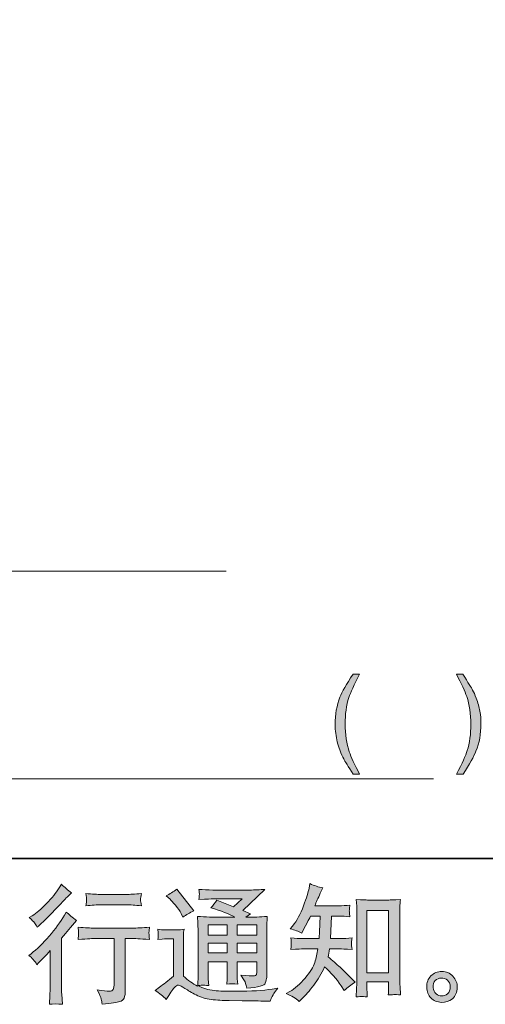
# Model space of a CAD drawing. Units: inches. Extents: x -258 to 1937, y -514 to 1101.
# Drawn here: x 1386 to 1588, y -514 to -86 of the extents above; entities that cross this region are included whole.
import ezdxf

# ---------------------------------------------------------------- set-up
doc = ezdxf.new("R2010")
doc.units = ezdxf.units.IN
doc.header["$MEASUREMENT"] = 0
doc.layers.add('图层 1', color=7, linetype='Continuous')

msp = doc.modelspace()

# ---------------------------------------------------------------- hatches: boundary and pattern name
at = {"layer": '图层 1'}
h = msp.add_hatch(color=7, dxfattribs=at)
h.dxf.hatch_style = 2
edge = h.paths.add_edge_path()
edge.add_spline(control_points=[(1533.39, -370.36), (1531.02, -374.98), (1529.49, -378.39), (1528.8, -380.57), (1527.72, -383.89), (1527.19, -387.73), (1527.19, -392.08), (1527.19, -396.49), (1527.79, -400.51), (1529.01, -404.14), (1529.76, -406.4), (1531.25, -409.62), (1533.46, -413.84), (1533.46, -413.84), (1530.69, -413.84), (1530.69, -413.84), (1528.47, -410.38), (1527.1, -408.18), (1526.57, -407.22), (1526.05, -406.27), (1525.46, -404.96), (1524.84, -403.32), (1523.99, -401.08), (1523.41, -398.69), (1523.08, -396.14), (1522.9, -394.81), (1522.82, -393.56), (1522.82, -392.36), (1522.82, -387.88), (1523.53, -383.87), (1524.95, -380.37), (1525.86, -378.13), (1527.74, -374.8), (1530.62, -370.36), (1530.62, -370.36), (1533.39, -370.36), (1533.39, -370.36)], knot_values=[0, 0, 0, 0, 1, 1, 1, 2, 2, 2, 3, 3, 3, 4, 4, 4, 5, 5, 5, 6, 6, 6, 7, 7, 7, 8, 8, 8, 9, 9, 9, 10, 10, 10, 11, 11, 11, 12, 12, 12, 12], degree=3, periodic=0)
h = msp.add_hatch(color=7, dxfattribs=at)
h.dxf.hatch_style = 2
edge = h.paths.add_edge_path()
edge.add_spline(control_points=[(1578.44, -413.84), (1581.3, -409.44), (1583.17, -406.1), (1584.07, -403.85), (1585.52, -400.33), (1586.23, -396.33), (1586.23, -391.83), (1586.23, -390.12), (1586.09, -388.33), (1585.78, -386.49), (1585.45, -384.63), (1584.94, -382.76), (1584.21, -380.86), (1583.63, -379.33), (1583.1, -378.13), (1582.61, -377.26), (1582.12, -376.38), (1580.7, -374.09), (1578.37, -370.36), (1578.37, -370.36), (1575.6, -370.36), (1575.6, -370.36), (1577.8, -374.56), (1579.29, -377.8), (1580.04, -380.04), (1581.26, -383.69), (1581.86, -387.69), (1581.86, -392.08), (1581.86, -396.47), (1581.33, -400.3), (1580.3, -403.56), (1579.6, -405.7), (1578.06, -409.13), (1575.67, -413.84), (1575.67, -413.84), (1578.44, -413.84), (1578.44, -413.84)], knot_values=[0, 0, 0, 0, 1, 1, 1, 2, 2, 2, 3, 3, 3, 4, 4, 4, 5, 5, 5, 6, 6, 6, 7, 7, 7, 8, 8, 8, 9, 9, 9, 10, 10, 10, 11, 11, 11, 12, 12, 12, 12], degree=3, periodic=0)
h = msp.add_hatch(color=7, dxfattribs=at)
h.dxf.hatch_style = 2
edge = h.paths.add_edge_path()
edge.add_spline(control_points=[(1393.17, -496.65), (1393.17, -496.65), (1393.88, -495.88), (1393.88, -495.88), (1393.88, -495.88), (1396.61, -493.04), (1396.61, -493.04), (1397.12, -492.5), (1397.91, -491.64), (1398.96, -490.48), (1398.96, -490.48), (1398.96, -505.88), (1398.96, -505.88), (1398.96, -506.79), (1398.93, -507.85), (1398.85, -509.05), (1398.78, -510.25), (1398.69, -511.85), (1398.58, -513.86), (1400.11, -513.64), (1402.02, -513.64), (1404.28, -513.86), (1404.28, -513.86), (1403.95, -509.43), (1403.95, -509.43), (1403.88, -508.56), (1403.84, -507.37), (1403.84, -505.88), (1403.84, -505.88), (1403.84, -485.07), (1403.84, -485.07), (1403.84, -485.07), (1405.54, -483.1), (1405.54, -483.1), (1405.54, -483.1), (1407.78, -480.53), (1407.78, -480.53), (1407.78, -480.53), (1410.4, -477.47), (1410.4, -477.47), (1408.58, -476.05), (1407.08, -474.81), (1405.92, -473.76), (1405.92, -473.76), (1405.1, -475.18), (1405.1, -475.18), (1403.39, -478.06), (1401.2, -481.06), (1398.53, -484.19), (1395.87, -487.32), (1393.23, -489.89), (1390.6, -491.9), (1390.6, -491.9), (1389.67, -492.61), (1389.67, -492.61), (1391.06, -493.63), (1392.22, -494.97), (1393.17, -496.65)], knot_values=[0, 0, 0, 0, 1, 1, 1, 2, 2, 2, 3, 3, 3, 4, 4, 4, 5, 5, 5, 6, 6, 6, 7, 7, 7, 8, 8, 8, 9, 9, 9, 10, 10, 10, 11, 11, 11, 12, 12, 12, 13, 13, 13, 14, 14, 14, 15, 15, 15, 16, 16, 16, 17, 17, 17, 18, 18, 18, 19, 19, 19, 19], degree=3, periodic=0)
edge = h.paths.add_edge_path()
edge.add_spline(control_points=[(1392.12, -478.46), (1392.46, -478.89), (1392.88, -479.51), (1393.35, -480.31), (1393.35, -480.31), (1394.01, -479.71), (1394.01, -479.71), (1396.67, -477.27), (1399.27, -474.69), (1401.82, -471.97), (1404.37, -469.26), (1405.96, -467.6), (1406.57, -466.98), (1406.57, -466.98), (1408.21, -465.4), (1408.21, -465.4), (1406.65, -464.23), (1405.19, -462.99), (1403.84, -461.68), (1403.84, -461.68), (1402.86, -463.27), (1402.86, -463.27), (1401.51, -465.42), (1399.67, -467.69), (1397.34, -470.1), (1395.01, -472.5), (1392.92, -474.27), (1391.06, -475.4), (1391.06, -475.4), (1389.8, -476.16), (1389.8, -476.16), (1391, -477.25), (1391.77, -478.02), (1392.12, -478.46)], knot_values=[0, 0, 0, 0, 1, 1, 1, 2, 2, 2, 3, 3, 3, 4, 4, 4, 5, 5, 5, 6, 6, 6, 7, 7, 7, 8, 8, 8, 9, 9, 9, 10, 10, 10, 11, 11, 11, 11], degree=3, periodic=0)
edge = h.paths.add_edge_path()
edge.add_spline(control_points=[(1411.09, -480.35), (1411.09, -480.35), (1411.31, -482.15), (1411.31, -482.15), (1411.31, -482.24), (1411.29, -482.52), (1411.27, -482.95), (1411.25, -483.39), (1411.24, -483.79), (1411.22, -484.14), (1411.2, -484.48), (1411.16, -485.01), (1411.09, -485.69), (1415.57, -485.39), (1417.9, -485.25), (1418.08, -485.25), (1418.08, -485.25), (1426.72, -485.25), (1426.72, -485.25), (1426.72, -485.25), (1426.72, -504.48), (1426.72, -504.48), (1426.72, -505.94), (1426.59, -506.9), (1426.35, -507.39), (1426.11, -507.88), (1425.51, -508.14), (1424.53, -508.14), (1423.55, -508.18), (1421.82, -507.98), (1419.34, -507.54), (1420.4, -509.54), (1421, -510.89), (1421.14, -511.6), (1421.29, -512.31), (1421.4, -513.04), (1421.47, -513.77), (1425.53, -513.33), (1428.06, -512.97), (1429.06, -512.69), (1430.08, -512.42), (1430.76, -511.91), (1431.09, -511.16), (1431.43, -510.42), (1431.6, -509.09), (1431.6, -507.16), (1431.6, -507.16), (1431.6, -485.25), (1431.6, -485.25), (1431.6, -485.25), (1434.66, -485.25), (1434.66, -485.25), (1435.27, -485.25), (1437.77, -485.39), (1442.14, -485.69), (1441.99, -484.14), (1441.9, -483.25), (1441.89, -483.01), (1441.87, -482.79), (1441.89, -482.46), (1441.92, -482.06), (1441.96, -481.66), (1442.03, -481.1), (1442.14, -480.35), (1439.08, -480.6), (1436.57, -480.73), (1434.6, -480.73), (1434.6, -480.73), (1418.08, -480.73), (1418.08, -480.73), (1416.55, -480.73), (1414.22, -480.6), (1411.09, -480.35)], knot_values=[0, 0, 0, 0, 1, 1, 1, 2, 2, 2, 3, 3, 3, 4, 4, 4, 5, 5, 5, 6, 6, 6, 7, 7, 7, 8, 8, 8, 9, 9, 9, 10, 10, 10, 11, 11, 11, 12, 12, 12, 13, 13, 13, 14, 14, 14, 15, 15, 15, 16, 16, 16, 17, 17, 17, 18, 18, 18, 19, 19, 19, 20, 20, 20, 21, 21, 21, 22, 22, 22, 23, 23, 23, 24, 24, 24, 24], degree=3, periodic=0)
edge = h.paths.add_edge_path()
edge.add_spline(control_points=[(1432.03, -466.09), (1432.03, -466.09), (1421.16, -466.09), (1421.16, -466.09), (1419.49, -466.09), (1417.26, -465.96), (1414.5, -465.71), (1414.5, -465.71), (1414.71, -467.44), (1414.71, -467.44), (1414.79, -468), (1414.79, -468.57), (1414.71, -469.13), (1414.64, -469.7), (1414.57, -470.33), (1414.5, -471.04), (1417.08, -470.75), (1419.3, -470.61), (1421.16, -470.61), (1421.16, -470.61), (1432.03, -470.61), (1432.03, -470.61), (1433.74, -470.61), (1435.93, -470.75), (1438.59, -471.04), (1438.59, -471.04), (1438.32, -469.37), (1438.32, -469.37), (1438.24, -469.17), (1438.22, -468.84), (1438.26, -468.35), (1438.26, -467.75), (1438.37, -466.86), (1438.59, -465.71), (1435.71, -465.96), (1433.53, -466.09), (1432.03, -466.09)], knot_values=[0, 0, 0, 0, 1, 1, 1, 2, 2, 2, 3, 3, 3, 4, 4, 4, 5, 5, 5, 6, 6, 6, 7, 7, 7, 8, 8, 8, 9, 9, 9, 10, 10, 10, 11, 11, 11, 12, 12, 12, 12], degree=3, periodic=0)
h = msp.add_hatch(color=7, dxfattribs=at)
h.dxf.hatch_style = 2
edge = h.paths.add_edge_path()
edge.add_spline(control_points=[(1507.24, -512.58), (1507.24, -512.58), (1508.28, -511.6), (1508.28, -511.6), (1509.99, -509.96), (1511.74, -507.94), (1513.53, -505.55), (1515.31, -503.17), (1516.9, -500.53), (1518.28, -497.61), (1520.94, -499.94), (1523.32, -502.68), (1525.44, -505.81), (1525.44, -505.81), (1526.8, -507.88), (1526.8, -507.88), (1528.19, -506.5), (1529.77, -505.28), (1531.55, -504.22), (1531.55, -504.22), (1528.5, -501.22), (1528.5, -501.22), (1528.5, -501.22), (1525, -497.78), (1525, -497.78), (1523.43, -496.32), (1521.68, -494.81), (1519.75, -493.24), (1519.97, -492.22), (1520.17, -491.08), (1520.36, -489.8), (1520.36, -489.8), (1525, -489.8), (1525, -489.8), (1525.51, -489.8), (1527.24, -489.89), (1530.19, -490.07), (1530.01, -488.78), (1529.92, -487.98), (1529.93, -487.69), (1529.95, -487.38), (1529.97, -487.05), (1529.99, -486.69), (1530.01, -486.32), (1530.08, -485.76), (1530.19, -485.01), (1528.33, -485.19), (1526.57, -485.28), (1524.89, -485.28), (1524.89, -485.28), (1520.79, -485.28), (1520.79, -485.28), (1520.79, -485.28), (1521.23, -475.52), (1521.23, -475.52), (1521.23, -475.52), (1524.51, -475.52), (1524.51, -475.52), (1525.96, -475.52), (1527.53, -475.62), (1529.21, -475.8), (1529.21, -475.8), (1529.1, -474.29), (1529.1, -474.29), (1529.02, -473.76), (1528.99, -473.41), (1529.01, -473.27), (1529.02, -473.12), (1529.04, -472.85), (1529.06, -472.45), (1529.08, -472.05), (1529.15, -471.48), (1529.26, -470.73), (1527.55, -470.92), (1525.96, -471.01), (1524.51, -471.01), (1524.51, -471.01), (1514.02, -471.01), (1514.02, -471.01), (1514.64, -469.48), (1515.42, -467.68), (1516.37, -465.6), (1516.37, -465.6), (1517.46, -463.2), (1517.46, -463.2), (1515.6, -462.9), (1513.74, -462.3), (1511.89, -461.39), (1511.89, -461.39), (1511.5, -463.41), (1511.5, -463.41), (1511.18, -465.02), (1510.38, -467.57), (1509.1, -471.08), (1507.83, -474.58), (1506.22, -477.51), (1504.29, -479.84), (1504.29, -479.84), (1503.26, -481.1), (1503.26, -481.1), (1505.19, -481.53), (1506.9, -482.13), (1508.39, -482.9), (1508.39, -482.9), (1508.99, -481.64), (1508.99, -481.64), (1508.99, -481.64), (1510.96, -477.93), (1510.96, -477.93), (1511.21, -477.42), (1511.61, -476.62), (1512.16, -475.52), (1512.16, -475.52), (1516.31, -475.52), (1516.31, -475.52), (1516.31, -475.52), (1516.09, -482.39), (1516.09, -482.39), (1516.06, -482.61), (1515.98, -483.57), (1515.88, -485.28), (1515.88, -485.28), (1508.94, -485.28), (1508.94, -485.28), (1507.23, -485.28), (1505.44, -485.19), (1503.58, -485.01), (1503.69, -486.41), (1503.75, -487.25), (1503.77, -487.51), (1503.78, -487.78), (1503.78, -488.11), (1503.75, -488.51), (1503.71, -488.91), (1503.66, -489.44), (1503.58, -490.07), (1506.53, -489.89), (1508.32, -489.8), (1508.94, -489.8), (1508.94, -489.8), (1515.38, -489.8), (1515.38, -489.8), (1515.02, -491.77), (1514.55, -493.72), (1513.96, -495.65), (1513.38, -497.58), (1512, -499.84), (1509.81, -502.44), (1507.63, -505.04), (1505.39, -507.01), (1503.09, -508.32), (1503.09, -508.32), (1501.56, -509.2), (1501.56, -509.2), (1503.93, -510.22), (1505.82, -511.34), (1507.24, -512.58)], knot_values=[0, 0, 0, 0, 1, 1, 1, 2, 2, 2, 3, 3, 3, 4, 4, 4, 5, 5, 5, 6, 6, 6, 7, 7, 7, 8, 8, 8, 9, 9, 9, 10, 10, 10, 11, 11, 11, 12, 12, 12, 13, 13, 13, 14, 14, 14, 15, 15, 15, 16, 16, 16, 17, 17, 17, 18, 18, 18, 19, 19, 19, 20, 20, 20, 21, 21, 21, 22, 22, 22, 23, 23, 23, 24, 24, 24, 25, 25, 25, 26, 26, 26, 27, 27, 27, 28, 28, 28, 29, 29, 29, 30, 30, 30, 31, 31, 31, 32, 32, 32, 33, 33, 33, 34, 34, 34, 35, 35, 35, 36, 36, 36, 37, 37, 37, 38, 38, 38, 39, 39, 39, 40, 40, 40, 41, 41, 41, 42, 42, 42, 43, 43, 43, 44, 44, 44, 45, 45, 45, 46, 46, 46, 47, 47, 47, 48, 48, 48, 49, 49, 49, 50, 50, 50, 51, 51, 51, 52, 52, 52, 52], degree=3, periodic=0)
edge = h.paths.add_edge_path()
edge.add_spline(control_points=[(1534.41, -510.43), (1534.67, -510.42), (1535.45, -510.49), (1536.76, -510.63), (1536.76, -510.63), (1536.71, -508.83), (1536.71, -508.83), (1536.71, -508.83), (1536.6, -507.08), (1536.6, -507.08), (1536.6, -507.08), (1536.6, -504.08), (1536.6, -504.08), (1536.6, -504.08), (1546.07, -504.08), (1546.07, -504.08), (1546.07, -504.08), (1546.07, -507.36), (1546.07, -507.36), (1546.07, -507.54), (1546.05, -507.85), (1546.01, -508.3), (1545.98, -508.76), (1545.96, -509.27), (1545.96, -509.81), (1547.42, -509.71), (1548.31, -509.63), (1548.65, -509.61), (1548.98, -509.6), (1549.86, -509.67), (1551.28, -509.81), (1551.28, -509.81), (1551.06, -506.15), (1551.06, -506.15), (1550.99, -505.06), (1550.95, -503.86), (1550.95, -502.53), (1550.95, -502.53), (1550.95, -474.23), (1550.95, -474.23), (1550.95, -473.1), (1550.95, -472.17), (1550.97, -471.43), (1550.99, -470.7), (1551.08, -469.64), (1551.22, -468.26), (1548.29, -468.44), (1546.6, -468.53), (1546.16, -468.53), (1546.16, -468.53), (1536.93, -468.53), (1536.93, -468.53), (1536.29, -468.53), (1534.67, -468.44), (1532.03, -468.26), (1532.03, -468.26), (1532.25, -471.21), (1532.25, -471.21), (1532.28, -471.66), (1532.3, -472.66), (1532.3, -474.23), (1532.3, -474.23), (1532.3, -503.2), (1532.3, -503.2), (1532.3, -504.22), (1532.27, -505.3), (1532.19, -506.45), (1532.12, -507.59), (1532.05, -509), (1531.97, -510.63), (1533.34, -510.53), (1534.16, -510.45), (1534.41, -510.43)], knot_values=[0, 0, 0, 0, 1, 1, 1, 2, 2, 2, 3, 3, 3, 4, 4, 4, 5, 5, 5, 6, 6, 6, 7, 7, 7, 8, 8, 8, 9, 9, 9, 10, 10, 10, 11, 11, 11, 12, 12, 12, 13, 13, 13, 14, 14, 14, 15, 15, 15, 16, 16, 16, 17, 17, 17, 18, 18, 18, 19, 19, 19, 20, 20, 20, 21, 21, 21, 22, 22, 22, 23, 23, 23, 24, 24, 24, 24], degree=3, periodic=0)
h.paths.add_polyline_path([(1536.6, -473.05), (1546.07, -473.05), (1546.07, -500.22), (1536.6, -500.22)])
h = msp.add_hatch(color=7, dxfattribs=at)
h.dxf.hatch_style = 2
h.paths.add_polyline_path([(1467.58, -479.33), (1475.96, -479.33), (1475.96, -483.85), (1467.58, -483.85)])
edge = h.paths.add_edge_path()
edge.add_spline(control_points=[(1449.41, -511.75), (1450.9, -509.23), (1452.06, -507.54), (1452.9, -506.66), (1453.63, -505.9), (1454.25, -505.52), (1454.78, -505.54), (1455.31, -505.55), (1456.24, -506.03), (1457.55, -506.94), (1458.84, -507.85), (1460.46, -508.8), (1462.39, -509.8), (1464.32, -510.8), (1466.51, -511.45), (1468.95, -511.75), (1471.39, -512.04), (1473.99, -512.2), (1476.76, -512.24), (1476.76, -512.24), (1482.39, -512.29), (1482.39, -512.29), (1486.83, -512.36), (1490.14, -512.42), (1492.33, -512.46), (1492.33, -512.46), (1494.62, -512.51), (1494.62, -512.51), (1495.28, -510.83), (1495.79, -509.71), (1496.15, -509.14), (1496.52, -508.58), (1497.1, -507.83), (1497.9, -506.88), (1497.9, -506.88), (1495.44, -507.27), (1495.44, -507.27), (1491.58, -507.88), (1486.39, -508.19), (1479.87, -508.19), (1475.72, -508.23), (1472.48, -508.12), (1470.17, -507.87), (1467.85, -507.61), (1465.5, -506.9), (1463.1, -505.74), (1464.38, -505.59), (1465.14, -505.52), (1465.4, -505.54), (1465.65, -505.55), (1466.47, -505.63), (1467.85, -505.74), (1467.85, -505.74), (1467.64, -502.89), (1467.64, -502.89), (1467.6, -502.49), (1467.58, -501.46), (1467.58, -499.78), (1467.58, -499.78), (1467.58, -495.36), (1467.58, -495.36), (1467.58, -495.36), (1475.96, -495.36), (1475.96, -495.36), (1475.96, -495.36), (1475.96, -500.05), (1475.96, -500.05), (1475.96, -501.04), (1475.94, -501.84), (1475.9, -502.48), (1475.87, -503.11), (1475.79, -504.01), (1475.68, -505.13), (1477.29, -504.92), (1478.89, -504.92), (1480.47, -505.13), (1480.47, -505.13), (1480.27, -502.84), (1480.27, -502.84), (1480.24, -502.59), (1480.2, -502.08), (1480.18, -501.33), (1480.16, -500.58), (1480.18, -500.16), (1480.22, -500.05), (1480.22, -500.05), (1480.27, -495.36), (1480.27, -495.36), (1480.27, -495.36), (1488.78, -495.36), (1488.78, -495.36), (1488.78, -495.36), (1488.78, -499.67), (1488.78, -499.67), (1488.78, -500.4), (1488.69, -500.87), (1488.5, -501.11), (1488.32, -501.35), (1487.92, -501.49), (1487.3, -501.53), (1486.61, -501.6), (1484.79, -501.47), (1481.84, -501.15), (1481.84, -501.15), (1483.48, -503.66), (1483.48, -503.66), (1483.77, -504.1), (1484.08, -505.15), (1484.41, -506.83), (1489.42, -506.46), (1492.11, -505.75), (1492.47, -504.7), (1492.84, -503.64), (1493.04, -502.8), (1493.08, -502.18), (1493.08, -502.18), (1493.08, -482.23), (1493.08, -482.23), (1493.08, -481.22), (1493.09, -480.22), (1493.13, -479.17), (1493.17, -478.13), (1493.24, -476.94), (1493.35, -475.63), (1491.78, -475.82), (1490.25, -475.91), (1488.78, -475.91), (1488.78, -475.91), (1484.08, -475.91), (1484.08, -475.91), (1484.08, -475.91), (1486.1, -474.54), (1486.1, -474.54), (1486.1, -474.54), (1482.68, -473.08), (1482.68, -473.08), (1482.68, -473.08), (1492.31, -463.91), (1492.31, -463.91), (1490.13, -464.09), (1487.92, -464.18), (1485.66, -464.18), (1485.66, -464.18), (1469.71, -464.18), (1469.71, -464.18), (1467.49, -464.18), (1465.45, -464.09), (1463.61, -463.91), (1463.76, -465.14), (1463.81, -465.85), (1463.79, -466.07), (1463.77, -466.29), (1463.76, -466.58), (1463.74, -466.93), (1463.72, -467.26), (1463.68, -467.75), (1463.61, -468.37), (1467.31, -468.15), (1469.24, -468.04), (1469.38, -468.04), (1469.38, -468.04), (1482.46, -468.04), (1482.46, -468.04), (1482.46, -468.04), (1478.69, -471.44), (1478.69, -471.44), (1478.69, -471.44), (1471.33, -468.64), (1471.33, -468.64), (1470.62, -469.79), (1469.77, -470.9), (1468.78, -471.94), (1473.21, -473.25), (1476.7, -474.56), (1479.24, -475.91), (1479.24, -475.91), (1468.24, -475.91), (1468.24, -475.91), (1466.52, -475.91), (1464.78, -475.82), (1462.95, -475.63), (1462.95, -475.63), (1463.12, -478.58), (1463.12, -478.58), (1463.23, -480.75), (1463.28, -481.88), (1463.28, -481.95), (1463.28, -481.95), (1463.28, -500.31), (1463.28, -500.31), (1463.28, -501.58), (1463.26, -502.55), (1463.23, -503.2), (1463.19, -503.86), (1463.12, -504.77), (1462.99, -505.94), (1460.93, -504.84), (1458.89, -503.4), (1456.87, -501.62), (1456.87, -501.62), (1456.87, -485.07), (1456.87, -485.07), (1456.87, -484.48), (1456.87, -483.94), (1456.89, -483.43), (1456.91, -482.92), (1457, -482.17), (1457.15, -481.22), (1456.07, -481.41), (1455.14, -481.52), (1454.32, -481.52), (1454.32, -481.52), (1448.97, -481.52), (1448.97, -481.52), (1447.95, -481.52), (1446.87, -481.42), (1445.75, -481.24), (1445.75, -481.24), (1445.96, -482.79), (1445.96, -482.79), (1445.96, -482.88), (1445.95, -483.12), (1445.93, -483.46), (1445.91, -483.83), (1445.89, -484.14), (1445.87, -484.41), (1445.86, -484.68), (1445.82, -485.08), (1445.75, -485.65), (1445.75, -485.65), (1447.6, -485.49), (1447.6, -485.49), (1448.48, -485.41), (1448.97, -485.38), (1449.08, -485.38), (1449.08, -485.38), (1452.57, -485.38), (1452.57, -485.38), (1452.57, -485.38), (1452.57, -501.58), (1452.57, -501.58), (1450.17, -503.62), (1448.13, -505.24), (1446.46, -506.45), (1446.46, -506.45), (1444.6, -507.81), (1444.6, -507.81), (1446.42, -509.05), (1448.02, -510.36), (1449.41, -511.75)], knot_values=[0, 0, 0, 0, 1, 1, 1, 2, 2, 2, 3, 3, 3, 4, 4, 4, 5, 5, 5, 6, 6, 6, 7, 7, 7, 8, 8, 8, 9, 9, 9, 10, 10, 10, 11, 11, 11, 12, 12, 12, 13, 13, 13, 14, 14, 14, 15, 15, 15, 16, 16, 16, 17, 17, 17, 18, 18, 18, 19, 19, 19, 20, 20, 20, 21, 21, 21, 22, 22, 22, 23, 23, 23, 24, 24, 24, 25, 25, 25, 26, 26, 26, 27, 27, 27, 28, 28, 28, 29, 29, 29, 30, 30, 30, 31, 31, 31, 32, 32, 32, 33, 33, 33, 34, 34, 34, 35, 35, 35, 36, 36, 36, 37, 37, 37, 38, 38, 38, 39, 39, 39, 40, 40, 40, 41, 41, 41, 42, 42, 42, 43, 43, 43, 44, 44, 44, 45, 45, 45, 46, 46, 46, 47, 47, 47, 48, 48, 48, 49, 49, 49, 50, 50, 50, 51, 51, 51, 52, 52, 52, 53, 53, 53, 54, 54, 54, 55, 55, 55, 56, 56, 56, 57, 57, 57, 58, 58, 58, 59, 59, 59, 60, 60, 60, 61, 61, 61, 62, 62, 62, 63, 63, 63, 64, 64, 64, 65, 65, 65, 66, 66, 66, 67, 67, 67, 68, 68, 68, 69, 69, 69, 70, 70, 70, 71, 71, 71, 72, 72, 72, 73, 73, 73, 74, 74, 74, 75, 75, 75, 76, 76, 76, 77, 77, 77, 78, 78, 78, 79, 79, 79, 80, 80, 80, 81, 81, 81, 82, 82, 82, 83, 83, 83, 83], degree=3, periodic=0)
h.paths.add_polyline_path([(1467.58, -487.27), (1475.96, -487.27), (1475.96, -491.49), (1467.58, -491.49)])
h.paths.add_polyline_path([(1480.26, -487.27), (1488.78, -487.27), (1488.78, -491.49), (1480.26, -491.49)])
h.paths.add_polyline_path([(1480.26, -479.33), (1488.78, -479.33), (1488.78, -483.85), (1480.26, -483.85)])
edge = h.paths.add_edge_path()
edge.add_spline(control_points=[(1451.1, -468.19), (1451.5, -468.59), (1452.27, -469.44), (1453.39, -470.75), (1454.52, -472.06), (1455.36, -473.28), (1455.91, -474.41), (1455.91, -474.41), (1456.67, -476), (1456.67, -476), (1458.13, -474.94), (1459.7, -474.03), (1461.37, -473.27), (1461.37, -473.27), (1453.94, -463.87), (1453.94, -463.87), (1452.48, -464.96), (1450.97, -465.91), (1449.41, -466.71), (1449.41, -466.71), (1451.1, -468.19), (1451.1, -468.19)], knot_values=[0, 0, 0, 0, 1, 1, 1, 2, 2, 2, 3, 3, 3, 4, 4, 4, 5, 5, 5, 6, 6, 6, 7, 7, 7, 7], degree=3, periodic=0)
h = msp.add_hatch(color=7, dxfattribs=at)
h.dxf.hatch_style = 2
edge = h.paths.add_edge_path()
edge.add_spline(control_points=[(1566.72, -509.3), (1565.97, -508.7), (1565.57, -507.79), (1565.5, -506.56), (1565.39, -505.28), (1565.68, -504.28), (1566.39, -503.57), (1567.1, -502.86), (1567.96, -502.49), (1568.96, -502.46), (1569.96, -502.42), (1570.87, -502.71), (1571.67, -503.35), (1572.47, -503.99), (1572.88, -504.97), (1572.89, -506.28), (1572.91, -507.59), (1572.51, -508.58), (1571.69, -509.25), (1570.87, -509.92), (1570, -510.25), (1569.05, -510.22), (1568.25, -510.22), (1567.47, -509.91), (1566.72, -509.3)], knot_values=[0, 0, 0, 0, 1, 1, 1, 2, 2, 2, 3, 3, 3, 4, 4, 4, 5, 5, 5, 6, 6, 6, 7, 7, 7, 8, 8, 8, 8], degree=3, periodic=0)
edge = h.paths.add_edge_path()
edge.add_spline(control_points=[(1574.04, -501.64), (1572.75, -500.25), (1571.15, -499.56), (1569.23, -499.58), (1567.32, -499.6), (1565.74, -500.25), (1564.48, -501.53), (1563.22, -502.8), (1562.62, -504.42), (1562.66, -506.39), (1562.7, -508.36), (1563.3, -509.92), (1564.48, -511.11), (1565.66, -512.29), (1567.21, -512.93), (1569.11, -513), (1570.89, -513.07), (1572.46, -512.55), (1573.8, -511.42), (1575.15, -510.29), (1575.86, -508.65), (1575.93, -506.5), (1575.97, -504.64), (1575.33, -503.02), (1574.04, -501.64)], knot_values=[0, 0, 0, 0, 1, 1, 1, 2, 2, 2, 3, 3, 3, 4, 4, 4, 5, 5, 5, 6, 6, 6, 7, 7, 7, 8, 8, 8, 8], degree=3, periodic=0)

# ---------------------------------------------------------------- linework, layer by layer
at = {"layer": '图层 1', "color": 7, "lineweight": 35}
msp.add_lwpolyline([(1937.39, -450.47), (-251.8, -450.47), (-251.8, 967.55), (1937.39, 967.55), (1937.39, -450.47), (1937.39, -450.47)], dxfattribs=at)
at = {"layer": '图层 1', "color": 7, "lineweight": 9}
for points in [[(1475.46, -325.57), (969.42, -325.57)], [(698.24, -415.86), (1565.58, -415.86)]]:
    msp.add_lwpolyline(points, dxfattribs=at)
at = {"layer": '图层 1', "color": 7, "lineweight": 0}
for points in [[(1536.6, -473.05), (1546.07, -473.05), (1546.07, -500.22), (1536.6, -500.22), (1536.6, -473.05)], [(1467.58, -479.33), (1475.96, -479.33), (1475.96, -483.85), (1467.58, -483.85), (1467.58, -479.33)], [(1480.26, -479.33), (1488.78, -479.33), (1488.78, -483.85), (1480.26, -483.85), (1480.26, -479.33)], [(1467.58, -487.27), (1475.96, -487.27), (1475.96, -491.49), (1467.58, -491.49), (1467.58, -487.27)], [(1480.26, -487.27), (1488.78, -487.27), (1488.78, -491.49), (1480.26, -491.49), (1480.26, -487.27)]]:
    msp.add_lwpolyline(points, dxfattribs=at)
for points, knots in [([(1533.39, -370.36), (1531.02, -374.98), (1529.49, -378.39), (1528.8, -380.57), (1527.72, -383.89), (1527.19, -387.73), (1527.19, -392.08), (1527.19, -396.49), (1527.79, -400.51), (1529.01, -404.14), (1529.76, -406.4), (1531.25, -409.62), (1533.46, -413.84), (1533.46, -413.84), (1530.69, -413.84), (1530.69, -413.84), (1528.47, -410.38), (1527.1, -408.18), (1526.57, -407.22), (1526.05, -406.27), (1525.46, -404.96), (1524.84, -403.32), (1523.99, -401.08), (1523.41, -398.69), (1523.08, -396.14), (1522.9, -394.81), (1522.82, -393.56), (1522.82, -392.36), (1522.82, -387.88), (1523.53, -383.87), (1524.95, -380.37), (1525.86, -378.13), (1527.74, -374.8), (1530.62, -370.36), (1530.62, -370.36), (1533.39, -370.36), (1533.39, -370.36)], [0, 0, 0, 0, 1, 1, 1, 2, 2, 2, 3, 3, 3, 4, 4, 4, 5, 5, 5, 6, 6, 6, 7, 7, 7, 8, 8, 8, 9, 9, 9, 10, 10, 10, 11, 11, 11, 12, 12, 12, 12]), ([(1578.44, -413.84), (1581.3, -409.44), (1583.17, -406.1), (1584.07, -403.85), (1585.52, -400.33), (1586.23, -396.33), (1586.23, -391.83), (1586.23, -390.12), (1586.09, -388.33), (1585.78, -386.49), (1585.45, -384.63), (1584.94, -382.76), (1584.21, -380.86), (1583.63, -379.33), (1583.1, -378.13), (1582.61, -377.26), (1582.12, -376.38), (1580.7, -374.09), (1578.37, -370.36), (1578.37, -370.36), (1575.6, -370.36), (1575.6, -370.36), (1577.8, -374.56), (1579.29, -377.8), (1580.04, -380.04), (1581.26, -383.69), (1581.86, -387.69), (1581.86, -392.08), (1581.86, -396.47), (1581.33, -400.3), (1580.3, -403.56), (1579.6, -405.7), (1578.06, -409.13), (1575.67, -413.84), (1575.67, -413.84), (1578.44, -413.84), (1578.44, -413.84)], [0, 0, 0, 0, 1, 1, 1, 2, 2, 2, 3, 3, 3, 4, 4, 4, 5, 5, 5, 6, 6, 6, 7, 7, 7, 8, 8, 8, 9, 9, 9, 10, 10, 10, 11, 11, 11, 12, 12, 12, 12]), ([(1392.12, -478.46), (1392.46, -478.89), (1392.88, -479.51), (1393.35, -480.31), (1393.35, -480.31), (1394.01, -479.71), (1394.01, -479.71), (1396.67, -477.27), (1399.27, -474.69), (1401.82, -471.97), (1404.37, -469.26), (1405.96, -467.6), (1406.57, -466.98), (1406.57, -466.98), (1408.21, -465.4), (1408.21, -465.4), (1406.65, -464.23), (1405.19, -462.99), (1403.84, -461.68), (1403.84, -461.68), (1402.86, -463.27), (1402.86, -463.27), (1401.51, -465.42), (1399.67, -467.69), (1397.34, -470.1), (1395.01, -472.5), (1392.92, -474.27), (1391.06, -475.4), (1391.06, -475.4), (1389.8, -476.16), (1389.8, -476.16), (1391, -477.25), (1391.77, -478.02), (1392.12, -478.46)], [0, 0, 0, 0, 1, 1, 1, 2, 2, 2, 3, 3, 3, 4, 4, 4, 5, 5, 5, 6, 6, 6, 7, 7, 7, 8, 8, 8, 9, 9, 9, 10, 10, 10, 11, 11, 11, 11]), ([(1507.24, -512.58), (1507.24, -512.58), (1508.28, -511.6), (1508.28, -511.6), (1509.99, -509.96), (1511.74, -507.94), (1513.53, -505.55), (1515.31, -503.17), (1516.9, -500.53), (1518.28, -497.61), (1520.94, -499.94), (1523.32, -502.68), (1525.44, -505.81), (1525.44, -505.81), (1526.8, -507.88), (1526.8, -507.88), (1528.19, -506.5), (1529.77, -505.28), (1531.55, -504.22), (1531.55, -504.22), (1528.5, -501.22), (1528.5, -501.22), (1528.5, -501.22), (1525, -497.78), (1525, -497.78), (1523.43, -496.32), (1521.68, -494.81), (1519.75, -493.24), (1519.97, -492.22), (1520.17, -491.08), (1520.36, -489.8), (1520.36, -489.8), (1525, -489.8), (1525, -489.8), (1525.51, -489.8), (1527.24, -489.89), (1530.19, -490.07), (1530.01, -488.78), (1529.92, -487.98), (1529.93, -487.69), (1529.95, -487.38), (1529.97, -487.05), (1529.99, -486.69), (1530.01, -486.32), (1530.08, -485.76), (1530.19, -485.01), (1528.33, -485.19), (1526.57, -485.28), (1524.89, -485.28), (1524.89, -485.28), (1520.79, -485.28), (1520.79, -485.28), (1520.79, -485.28), (1521.23, -475.52), (1521.23, -475.52), (1521.23, -475.52), (1524.51, -475.52), (1524.51, -475.52), (1525.96, -475.52), (1527.53, -475.62), (1529.21, -475.8), (1529.21, -475.8), (1529.1, -474.29), (1529.1, -474.29), (1529.02, -473.76), (1528.99, -473.41), (1529.01, -473.27), (1529.02, -473.12), (1529.04, -472.85), (1529.06, -472.45), (1529.08, -472.05), (1529.15, -471.48), (1529.26, -470.73), (1527.55, -470.92), (1525.96, -471.01), (1524.51, -471.01), (1524.51, -471.01), (1514.02, -471.01), (1514.02, -471.01), (1514.64, -469.48), (1515.42, -467.68), (1516.37, -465.6), (1516.37, -465.6), (1517.46, -463.2), (1517.46, -463.2), (1515.6, -462.9), (1513.74, -462.3), (1511.89, -461.39), (1511.89, -461.39), (1511.5, -463.41), (1511.5, -463.41), (1511.18, -465.02), (1510.38, -467.57), (1509.1, -471.08), (1507.83, -474.58), (1506.22, -477.51), (1504.29, -479.84), (1504.29, -479.84), (1503.26, -481.1), (1503.26, -481.1), (1505.19, -481.53), (1506.9, -482.13), (1508.39, -482.9), (1508.39, -482.9), (1508.99, -481.64), (1508.99, -481.64), (1508.99, -481.64), (1510.96, -477.93), (1510.96, -477.93), (1511.21, -477.42), (1511.61, -476.62), (1512.16, -475.52), (1512.16, -475.52), (1516.31, -475.52), (1516.31, -475.52), (1516.31, -475.52), (1516.09, -482.39), (1516.09, -482.39), (1516.06, -482.61), (1515.98, -483.57), (1515.88, -485.28), (1515.88, -485.28), (1508.94, -485.28), (1508.94, -485.28), (1507.23, -485.28), (1505.44, -485.19), (1503.58, -485.01), (1503.69, -486.41), (1503.75, -487.25), (1503.77, -487.51), (1503.78, -487.78), (1503.78, -488.11), (1503.75, -488.51), (1503.71, -488.91), (1503.66, -489.44), (1503.58, -490.07), (1506.53, -489.89), (1508.32, -489.8), (1508.94, -489.8), (1508.94, -489.8), (1515.38, -489.8), (1515.38, -489.8), (1515.02, -491.77), (1514.55, -493.72), (1513.96, -495.65), (1513.38, -497.58), (1512, -499.84), (1509.81, -502.44), (1507.63, -505.04), (1505.39, -507.01), (1503.09, -508.32), (1503.09, -508.32), (1501.56, -509.2), (1501.56, -509.2), (1503.93, -510.22), (1505.82, -511.34), (1507.24, -512.58)], [0, 0, 0, 0, 1, 1, 1, 2, 2, 2, 3, 3, 3, 4, 4, 4, 5, 5, 5, 6, 6, 6, 7, 7, 7, 8, 8, 8, 9, 9, 9, 10, 10, 10, 11, 11, 11, 12, 12, 12, 13, 13, 13, 14, 14, 14, 15, 15, 15, 16, 16, 16, 17, 17, 17, 18, 18, 18, 19, 19, 19, 20, 20, 20, 21, 21, 21, 22, 22, 22, 23, 23, 23, 24, 24, 24, 25, 25, 25, 26, 26, 26, 27, 27, 27, 28, 28, 28, 29, 29, 29, 30, 30, 30, 31, 31, 31, 32, 32, 32, 33, 33, 33, 34, 34, 34, 35, 35, 35, 36, 36, 36, 37, 37, 37, 38, 38, 38, 39, 39, 39, 40, 40, 40, 41, 41, 41, 42, 42, 42, 43, 43, 43, 44, 44, 44, 45, 45, 45, 46, 46, 46, 47, 47, 47, 48, 48, 48, 49, 49, 49, 50, 50, 50, 51, 51, 51, 52, 52, 52, 52]), ([(1432.03, -466.09), (1432.03, -466.09), (1421.16, -466.09), (1421.16, -466.09), (1419.49, -466.09), (1417.26, -465.96), (1414.5, -465.71), (1414.5, -465.71), (1414.71, -467.44), (1414.71, -467.44), (1414.79, -468), (1414.79, -468.57), (1414.71, -469.13), (1414.64, -469.7), (1414.57, -470.33), (1414.5, -471.04), (1417.08, -470.75), (1419.3, -470.61), (1421.16, -470.61), (1421.16, -470.61), (1432.03, -470.61), (1432.03, -470.61), (1433.74, -470.61), (1435.93, -470.75), (1438.59, -471.04), (1438.59, -471.04), (1438.32, -469.37), (1438.32, -469.37), (1438.24, -469.17), (1438.22, -468.84), (1438.26, -468.35), (1438.26, -467.75), (1438.37, -466.86), (1438.59, -465.71), (1435.71, -465.96), (1433.53, -466.09), (1432.03, -466.09)], [0, 0, 0, 0, 1, 1, 1, 2, 2, 2, 3, 3, 3, 4, 4, 4, 5, 5, 5, 6, 6, 6, 7, 7, 7, 8, 8, 8, 9, 9, 9, 10, 10, 10, 11, 11, 11, 12, 12, 12, 12]), ([(1449.41, -511.75), (1450.9, -509.23), (1452.06, -507.54), (1452.9, -506.66), (1453.63, -505.9), (1454.25, -505.52), (1454.78, -505.54), (1455.31, -505.55), (1456.24, -506.03), (1457.55, -506.94), (1458.84, -507.85), (1460.46, -508.8), (1462.39, -509.8), (1464.32, -510.8), (1466.51, -511.45), (1468.95, -511.75), (1471.39, -512.04), (1473.99, -512.2), (1476.76, -512.24), (1476.76, -512.24), (1482.39, -512.29), (1482.39, -512.29), (1486.83, -512.36), (1490.14, -512.42), (1492.33, -512.46), (1492.33, -512.46), (1494.62, -512.51), (1494.62, -512.51), (1495.28, -510.83), (1495.79, -509.71), (1496.15, -509.14), (1496.52, -508.58), (1497.1, -507.83), (1497.9, -506.88), (1497.9, -506.88), (1495.44, -507.27), (1495.44, -507.27), (1491.58, -507.88), (1486.39, -508.19), (1479.87, -508.19), (1475.72, -508.23), (1472.48, -508.12), (1470.17, -507.87), (1467.85, -507.61), (1465.5, -506.9), (1463.1, -505.74), (1464.38, -505.59), (1465.14, -505.52), (1465.4, -505.54), (1465.65, -505.55), (1466.47, -505.63), (1467.85, -505.74), (1467.85, -505.74), (1467.64, -502.89), (1467.64, -502.89), (1467.6, -502.49), (1467.58, -501.46), (1467.58, -499.78), (1467.58, -499.78), (1467.58, -495.36), (1467.58, -495.36), (1467.58, -495.36), (1475.96, -495.36), (1475.96, -495.36), (1475.96, -495.36), (1475.96, -500.05), (1475.96, -500.05), (1475.96, -501.04), (1475.94, -501.84), (1475.9, -502.48), (1475.87, -503.11), (1475.79, -504.01), (1475.68, -505.13), (1477.29, -504.92), (1478.89, -504.92), (1480.47, -505.13), (1480.47, -505.13), (1480.27, -502.84), (1480.27, -502.84), (1480.24, -502.59), (1480.2, -502.08), (1480.18, -501.33), (1480.16, -500.58), (1480.18, -500.16), (1480.22, -500.05), (1480.22, -500.05), (1480.27, -495.36), (1480.27, -495.36), (1480.27, -495.36), (1488.78, -495.36), (1488.78, -495.36), (1488.78, -495.36), (1488.78, -499.67), (1488.78, -499.67), (1488.78, -500.4), (1488.69, -500.87), (1488.5, -501.11), (1488.32, -501.35), (1487.92, -501.49), (1487.3, -501.53), (1486.61, -501.6), (1484.79, -501.47), (1481.84, -501.15), (1481.84, -501.15), (1483.48, -503.66), (1483.48, -503.66), (1483.77, -504.1), (1484.08, -505.15), (1484.41, -506.83), (1489.42, -506.46), (1492.11, -505.75), (1492.47, -504.7), (1492.84, -503.64), (1493.04, -502.8), (1493.08, -502.18), (1493.08, -502.18), (1493.08, -482.23), (1493.08, -482.23), (1493.08, -481.22), (1493.09, -480.22), (1493.13, -479.17), (1493.17, -478.13), (1493.24, -476.94), (1493.35, -475.63), (1491.78, -475.82), (1490.25, -475.91), (1488.78, -475.91), (1488.78, -475.91), (1484.08, -475.91), (1484.08, -475.91), (1484.08, -475.91), (1486.1, -474.54), (1486.1, -474.54), (1486.1, -474.54), (1482.68, -473.08), (1482.68, -473.08), (1482.68, -473.08), (1492.31, -463.91), (1492.31, -463.91), (1490.13, -464.09), (1487.92, -464.18), (1485.66, -464.18), (1485.66, -464.18), (1469.71, -464.18), (1469.71, -464.18), (1467.49, -464.18), (1465.45, -464.09), (1463.61, -463.91), (1463.76, -465.14), (1463.81, -465.85), (1463.79, -466.07), (1463.77, -466.29), (1463.76, -466.58), (1463.74, -466.93), (1463.72, -467.26), (1463.68, -467.75), (1463.61, -468.37), (1467.31, -468.15), (1469.24, -468.04), (1469.38, -468.04), (1469.38, -468.04), (1482.46, -468.04), (1482.46, -468.04), (1482.46, -468.04), (1478.69, -471.44), (1478.69, -471.44), (1478.69, -471.44), (1471.33, -468.64), (1471.33, -468.64), (1470.62, -469.79), (1469.77, -470.9), (1468.78, -471.94), (1473.21, -473.25), (1476.7, -474.56), (1479.24, -475.91), (1479.24, -475.91), (1468.24, -475.91), (1468.24, -475.91), (1466.52, -475.91), (1464.78, -475.82), (1462.95, -475.63), (1462.95, -475.63), (1463.12, -478.58), (1463.12, -478.58), (1463.23, -480.75), (1463.28, -481.88), (1463.28, -481.95), (1463.28, -481.95), (1463.28, -500.31), (1463.28, -500.31), (1463.28, -501.58), (1463.26, -502.55), (1463.23, -503.2), (1463.19, -503.86), (1463.12, -504.77), (1462.99, -505.94), (1460.93, -504.84), (1458.89, -503.4), (1456.87, -501.62), (1456.87, -501.62), (1456.87, -485.07), (1456.87, -485.07), (1456.87, -484.48), (1456.87, -483.94), (1456.89, -483.43), (1456.91, -482.92), (1457, -482.17), (1457.15, -481.22), (1456.07, -481.41), (1455.14, -481.52), (1454.32, -481.52), (1454.32, -481.52), (1448.97, -481.52), (1448.97, -481.52), (1447.95, -481.52), (1446.87, -481.42), (1445.75, -481.24), (1445.75, -481.24), (1445.96, -482.79), (1445.96, -482.79), (1445.96, -482.88), (1445.95, -483.12), (1445.93, -483.46), (1445.91, -483.83), (1445.89, -484.14), (1445.87, -484.41), (1445.86, -484.68), (1445.82, -485.08), (1445.75, -485.65), (1445.75, -485.65), (1447.6, -485.49), (1447.6, -485.49), (1448.48, -485.41), (1448.97, -485.38), (1449.08, -485.38), (1449.08, -485.38), (1452.57, -485.38), (1452.57, -485.38), (1452.57, -485.38), (1452.57, -501.58), (1452.57, -501.58), (1450.17, -503.62), (1448.13, -505.24), (1446.46, -506.45), (1446.46, -506.45), (1444.6, -507.81), (1444.6, -507.81), (1446.42, -509.05), (1448.02, -510.36), (1449.41, -511.75)], [0, 0, 0, 0, 1, 1, 1, 2, 2, 2, 3, 3, 3, 4, 4, 4, 5, 5, 5, 6, 6, 6, 7, 7, 7, 8, 8, 8, 9, 9, 9, 10, 10, 10, 11, 11, 11, 12, 12, 12, 13, 13, 13, 14, 14, 14, 15, 15, 15, 16, 16, 16, 17, 17, 17, 18, 18, 18, 19, 19, 19, 20, 20, 20, 21, 21, 21, 22, 22, 22, 23, 23, 23, 24, 24, 24, 25, 25, 25, 26, 26, 26, 27, 27, 27, 28, 28, 28, 29, 29, 29, 30, 30, 30, 31, 31, 31, 32, 32, 32, 33, 33, 33, 34, 34, 34, 35, 35, 35, 36, 36, 36, 37, 37, 37, 38, 38, 38, 39, 39, 39, 40, 40, 40, 41, 41, 41, 42, 42, 42, 43, 43, 43, 44, 44, 44, 45, 45, 45, 46, 46, 46, 47, 47, 47, 48, 48, 48, 49, 49, 49, 50, 50, 50, 51, 51, 51, 52, 52, 52, 53, 53, 53, 54, 54, 54, 55, 55, 55, 56, 56, 56, 57, 57, 57, 58, 58, 58, 59, 59, 59, 60, 60, 60, 61, 61, 61, 62, 62, 62, 63, 63, 63, 64, 64, 64, 65, 65, 65, 66, 66, 66, 67, 67, 67, 68, 68, 68, 69, 69, 69, 70, 70, 70, 71, 71, 71, 72, 72, 72, 73, 73, 73, 74, 74, 74, 75, 75, 75, 76, 76, 76, 77, 77, 77, 78, 78, 78, 79, 79, 79, 80, 80, 80, 81, 81, 81, 82, 82, 82, 83, 83, 83, 83]), ([(1451.1, -468.19), (1451.5, -468.59), (1452.27, -469.44), (1453.39, -470.75), (1454.52, -472.06), (1455.36, -473.28), (1455.91, -474.41), (1455.91, -474.41), (1456.67, -476), (1456.67, -476), (1458.13, -474.94), (1459.7, -474.03), (1461.37, -473.27), (1461.37, -473.27), (1453.94, -463.87), (1453.94, -463.87), (1452.48, -464.96), (1450.97, -465.91), (1449.41, -466.71), (1449.41, -466.71), (1451.1, -468.19), (1451.1, -468.19)], [0, 0, 0, 0, 1, 1, 1, 2, 2, 2, 3, 3, 3, 4, 4, 4, 5, 5, 5, 6, 6, 6, 7, 7, 7, 7]), ([(1534.41, -510.43), (1534.67, -510.42), (1535.45, -510.49), (1536.76, -510.63), (1536.76, -510.63), (1536.71, -508.83), (1536.71, -508.83), (1536.71, -508.83), (1536.6, -507.08), (1536.6, -507.08), (1536.6, -507.08), (1536.6, -504.08), (1536.6, -504.08), (1536.6, -504.08), (1546.07, -504.08), (1546.07, -504.08), (1546.07, -504.08), (1546.07, -507.36), (1546.07, -507.36), (1546.07, -507.54), (1546.05, -507.85), (1546.01, -508.3), (1545.98, -508.76), (1545.96, -509.27), (1545.96, -509.81), (1547.42, -509.71), (1548.31, -509.63), (1548.65, -509.61), (1548.98, -509.6), (1549.86, -509.67), (1551.28, -509.81), (1551.28, -509.81), (1551.06, -506.15), (1551.06, -506.15), (1550.99, -505.06), (1550.95, -503.86), (1550.95, -502.53), (1550.95, -502.53), (1550.95, -474.23), (1550.95, -474.23), (1550.95, -473.1), (1550.95, -472.17), (1550.97, -471.43), (1550.99, -470.7), (1551.08, -469.64), (1551.22, -468.26), (1548.29, -468.44), (1546.6, -468.53), (1546.16, -468.53), (1546.16, -468.53), (1536.93, -468.53), (1536.93, -468.53), (1536.29, -468.53), (1534.67, -468.44), (1532.03, -468.26), (1532.03, -468.26), (1532.25, -471.21), (1532.25, -471.21), (1532.28, -471.66), (1532.3, -472.66), (1532.3, -474.23), (1532.3, -474.23), (1532.3, -503.2), (1532.3, -503.2), (1532.3, -504.22), (1532.27, -505.3), (1532.19, -506.45), (1532.12, -507.59), (1532.05, -509), (1531.97, -510.63), (1533.34, -510.53), (1534.16, -510.45), (1534.41, -510.43)], [0, 0, 0, 0, 1, 1, 1, 2, 2, 2, 3, 3, 3, 4, 4, 4, 5, 5, 5, 6, 6, 6, 7, 7, 7, 8, 8, 8, 9, 9, 9, 10, 10, 10, 11, 11, 11, 12, 12, 12, 13, 13, 13, 14, 14, 14, 15, 15, 15, 16, 16, 16, 17, 17, 17, 18, 18, 18, 19, 19, 19, 20, 20, 20, 21, 21, 21, 22, 22, 22, 23, 23, 23, 24, 24, 24, 24]), ([(1393.17, -496.65), (1393.17, -496.65), (1393.88, -495.88), (1393.88, -495.88), (1393.88, -495.88), (1396.61, -493.04), (1396.61, -493.04), (1397.12, -492.5), (1397.91, -491.64), (1398.96, -490.48), (1398.96, -490.48), (1398.96, -505.88), (1398.96, -505.88), (1398.96, -506.79), (1398.93, -507.85), (1398.85, -509.05), (1398.78, -510.25), (1398.69, -511.85), (1398.58, -513.86), (1400.11, -513.64), (1402.02, -513.64), (1404.28, -513.86), (1404.28, -513.86), (1403.95, -509.43), (1403.95, -509.43), (1403.88, -508.56), (1403.84, -507.37), (1403.84, -505.88), (1403.84, -505.88), (1403.84, -485.07), (1403.84, -485.07), (1403.84, -485.07), (1405.54, -483.1), (1405.54, -483.1), (1405.54, -483.1), (1407.78, -480.53), (1407.78, -480.53), (1407.78, -480.53), (1410.4, -477.47), (1410.4, -477.47), (1408.58, -476.05), (1407.08, -474.81), (1405.92, -473.76), (1405.92, -473.76), (1405.1, -475.18), (1405.1, -475.18), (1403.39, -478.06), (1401.2, -481.06), (1398.53, -484.19), (1395.87, -487.32), (1393.23, -489.89), (1390.6, -491.9), (1390.6, -491.9), (1389.67, -492.61), (1389.67, -492.61), (1391.06, -493.63), (1392.22, -494.97), (1393.17, -496.65)], [0, 0, 0, 0, 1, 1, 1, 2, 2, 2, 3, 3, 3, 4, 4, 4, 5, 5, 5, 6, 6, 6, 7, 7, 7, 8, 8, 8, 9, 9, 9, 10, 10, 10, 11, 11, 11, 12, 12, 12, 13, 13, 13, 14, 14, 14, 15, 15, 15, 16, 16, 16, 17, 17, 17, 18, 18, 18, 19, 19, 19, 19]), ([(1411.09, -480.35), (1411.09, -480.35), (1411.31, -482.15), (1411.31, -482.15), (1411.31, -482.24), (1411.29, -482.52), (1411.27, -482.95), (1411.25, -483.39), (1411.24, -483.79), (1411.22, -484.14), (1411.2, -484.48), (1411.16, -485.01), (1411.09, -485.69), (1415.57, -485.39), (1417.9, -485.25), (1418.08, -485.25), (1418.08, -485.25), (1426.72, -485.25), (1426.72, -485.25), (1426.72, -485.25), (1426.72, -504.48), (1426.72, -504.48), (1426.72, -505.94), (1426.59, -506.9), (1426.35, -507.39), (1426.11, -507.88), (1425.51, -508.14), (1424.53, -508.14), (1423.55, -508.18), (1421.82, -507.98), (1419.34, -507.54), (1420.4, -509.54), (1421, -510.89), (1421.14, -511.6), (1421.29, -512.31), (1421.4, -513.04), (1421.47, -513.77), (1425.53, -513.33), (1428.06, -512.97), (1429.06, -512.69), (1430.08, -512.42), (1430.76, -511.91), (1431.09, -511.16), (1431.43, -510.42), (1431.6, -509.09), (1431.6, -507.16), (1431.6, -507.16), (1431.6, -485.25), (1431.6, -485.25), (1431.6, -485.25), (1434.66, -485.25), (1434.66, -485.25), (1435.27, -485.25), (1437.77, -485.39), (1442.14, -485.69), (1441.99, -484.14), (1441.9, -483.25), (1441.89, -483.01), (1441.87, -482.79), (1441.89, -482.46), (1441.92, -482.06), (1441.96, -481.66), (1442.03, -481.1), (1442.14, -480.35), (1439.08, -480.6), (1436.57, -480.73), (1434.6, -480.73), (1434.6, -480.73), (1418.08, -480.73), (1418.08, -480.73), (1416.55, -480.73), (1414.22, -480.6), (1411.09, -480.35)], [0, 0, 0, 0, 1, 1, 1, 2, 2, 2, 3, 3, 3, 4, 4, 4, 5, 5, 5, 6, 6, 6, 7, 7, 7, 8, 8, 8, 9, 9, 9, 10, 10, 10, 11, 11, 11, 12, 12, 12, 13, 13, 13, 14, 14, 14, 15, 15, 15, 16, 16, 16, 17, 17, 17, 18, 18, 18, 19, 19, 19, 20, 20, 20, 21, 21, 21, 22, 22, 22, 23, 23, 23, 24, 24, 24, 24]), ([(1574.04, -501.64), (1572.75, -500.25), (1571.15, -499.56), (1569.23, -499.58), (1567.32, -499.6), (1565.74, -500.25), (1564.48, -501.53), (1563.22, -502.8), (1562.62, -504.42), (1562.66, -506.39), (1562.7, -508.36), (1563.3, -509.92), (1564.48, -511.11), (1565.66, -512.29), (1567.21, -512.93), (1569.11, -513), (1570.89, -513.07), (1572.46, -512.55), (1573.8, -511.42), (1575.15, -510.29), (1575.86, -508.65), (1575.93, -506.5), (1575.97, -504.64), (1575.33, -503.02), (1574.04, -501.64)], [0, 0, 0, 0, 1, 1, 1, 2, 2, 2, 3, 3, 3, 4, 4, 4, 5, 5, 5, 6, 6, 6, 7, 7, 7, 8, 8, 8, 8]), ([(1566.72, -509.3), (1565.97, -508.7), (1565.57, -507.79), (1565.5, -506.56), (1565.39, -505.28), (1565.68, -504.28), (1566.39, -503.57), (1567.1, -502.86), (1567.96, -502.49), (1568.96, -502.46), (1569.96, -502.42), (1570.87, -502.71), (1571.67, -503.35), (1572.47, -503.99), (1572.88, -504.97), (1572.89, -506.28), (1572.91, -507.59), (1572.51, -508.58), (1571.69, -509.25), (1570.87, -509.92), (1570, -510.25), (1569.05, -510.22), (1568.25, -510.22), (1567.47, -509.91), (1566.72, -509.3)], [0, 0, 0, 0, 1, 1, 1, 2, 2, 2, 3, 3, 3, 4, 4, 4, 5, 5, 5, 6, 6, 6, 7, 7, 7, 8, 8, 8, 8])]:
    msp.add_open_spline(points, degree=3, knots=knots, dxfattribs=at)

doc.saveas('drawing.dxf')
